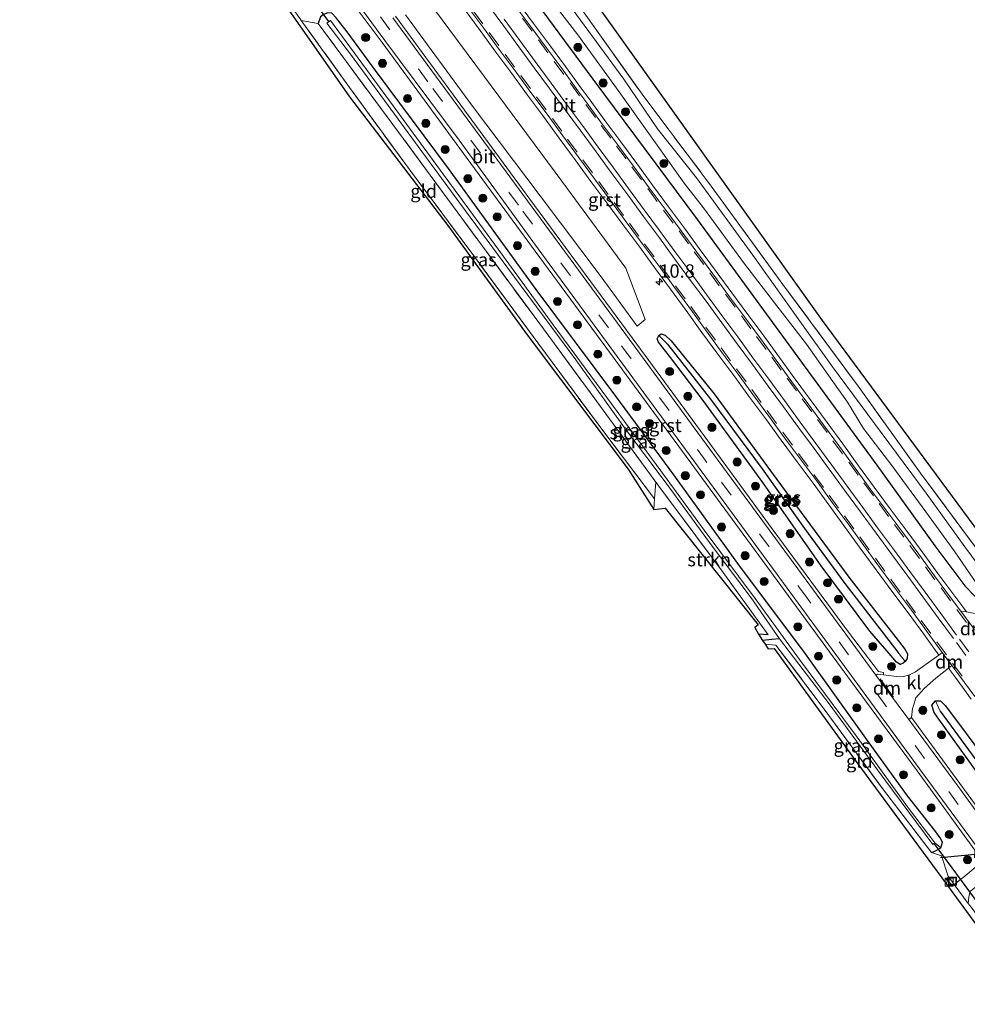
# Model space of a CAD drawing. Units: metres. Extents: x 210000 to 213599, y 493750 to 498605.
# Drawn here: x 210792 to 210969, y 497172 to 497356 of the extents above; entities that cross this region are included whole.
import ezdxf
from ezdxf.enums import TextEntityAlignment as Align

# ---------------------------------------------------------------- set-up
doc = ezdxf.new("R2010")
doc.units = ezdxf.units.M
doc.linetypes.add('IE-TERREINAFSCHEIDING', pattern=[10, 8, -2])
doc.linetypes.add('VW-3-9_STREEP', pattern=[12, 3, -9])
doc.layers.get('0').update_dxf_attribs({"lineweight": 25})
for name, color, linetype, lineweight in [('B-ME-AM-KILOMETR-S-B1', 7, 'Continuous', 18), ('B-ME-FV-FAUNAPASSAGE-FAUNATUNNEL-L-B1', 10, 'Continuous', 25), ('B-ME-GR-BOMENSTRUIKEN-GV-B6', 93, 'Continuous', 18), ('B-ME-GR-BOOM-S-B1', 93, 'Continuous', 18), ('B-ME-GR-STRUIKEN-GV-B6', 93, 'Continuous', 18), ('B-ME-GW-INSTEEKWATERGANG-L-B1', 10, 'Continuous', 25), ('B-ME-GW-WATERGANG-GREPPEL-L-B1', 10, 'Continuous', 25), ('B-ME-IE-GRASLAND-GV-B6', 93, 'Continuous', 18), ('B-ME-IE-GRONDWERKLIJN-GROND_INGERICHT-GV-B6', 253, 'Continuous', 18), ('B-ME-IE-HULPGEOMETRIE-L-B1', 53, 'Continuous', 18), ('B-ME-IE-INRICHTINGSELEMENT-S-B1', 253, 'Continuous', 18), ('B-ME-IE-TERREINAFSCHEIDING-DOORGANG-L-B1', 8, 'IE-TERREINAFSCHEIDING-KUNSTMATIG-OPEN', 18), ('B-ME-IE-TERREINAFSCHEIDING-RASTERHEKWERK-L-B1', 8, 'IE-TERREINAFSCHEIDING', 18), ('B-ME-KG-KADASTRAAL-OPNAMEDTMGRENS-L-B1', 10, 'Continuous', 25), ('B-ME-KW-DUIKER-L-B1', 10, 'Continuous', 25), ('B-ME-OG-WATER-GV-B6', 153, 'Continuous', 18), ('B-ME-VH-VERH_SOORT-BITUMEN-GV-B6', 8, 'IE-TERREINAFSCHEIDING-NATUURLIJK-HOUTWAL', 18), ('B-ME-VH-VERH_SOORT-GV-B6', 8, 'Continuous', 18), ('B-ME-VH-VERH_SOORT-KLINKERS-GV-B6', 8, 'IE-TERREINAFSCHEIDING-NATUURLIJK-HOUTWAL', 18), ('B-ME-VW-MARKERING-39STREEP-015-L-B1', 255, 'VW-3-9_STREEP', 18), ('B-ME-VW-MARKERING-DRIEHOEK-L-B1', 7, 'VW-HAAIETAND70-R-B', 18), ('B-ME-VW-MARKERING-STREEP-015-L-B1', 7, 'Continuous', 18)]:
    doc.layers.add(name, color=color, linetype=linetype, lineweight=lineweight)
doc.styles.add('NLCS-ISO', font='NLCS-ISO.TTF')
doc.linetypes.add('IE-TERREINAFSCHEIDING-KUNSTMATIG-OPEN', pattern='A,7,-1.5,[67,NLCS.SHX,S=0.75,R=0,X=0,Y=0],-1.5', length=10)
doc.linetypes.add('IE-TERREINAFSCHEIDING-NATUURLIJK-HOUTWAL', pattern='A,7,-1.5,[67,NLCS.SHX,S=0.75,R=45,X=0,Y=0],-1.5,7,-1.5,[70,NLCS.SHX,S=0.75,R=0,X=0,Y=0],-1.5', length=20)
doc.linetypes.add('VW-HAAIETAND70-R-B', pattern='A,0,-0.5,[153,NLCS.SHX,S=1,R=180,X=-0.375,Y=0],-0.5', length=1)

# ---------------------------------------------------------------- blocks, each defined once
blk = doc.blocks.new('kast')
blk.add_line((-0.75, -0.75), (0.75, 0.75))
blk.add_lwpolyline([(-0.75, 0.75), (0.75, 0.75), (0.75, -0.75), (-0.75, -0.75)], close=True)
blk = doc.blocks.new('put')
for p, q in [((0.75, 0.75), (-0.75, 0.75)), ((-0.75, 0.75), (-0.75, -0.75)), ((0.75, -0.75), (0.75, 0.75)), ((-0.75, -0.75), (0.75, -0.75))]:
    blk.add_line(p, q)
blk.add_lwpolyline([(-0.625, 0.625), (0.625, 0.625), (0.625, -0.625), (-0.625, -0.625)], close=True)
blk = doc.blocks.new('boom')
blk.add_hatch(color=256).paths.add_polyline_path([(-0.75, 0, 1), (0.75, 0, 1)])
blk.add_circle((0, 0), 0.75)
blk = doc.blocks.new('hecto')
for p, q in [((0, 0.625), (-0.625, 0)), ((0, -0.625), (0, 0.625)), ((-0.625, 0), (0.625, 0)), ((0.625, 0), (0, -0.625))]:
    blk.add_line(p, q)

msp = doc.modelspace()

# ---------------------------------------------------------------- linework, layer by layer
at = {"layer": 'B-ME-FV-FAUNAPASSAGE-FAUNATUNNEL-L-B1'}
msp.add_polyline3d([(210963.98, 497199.204, 1.644), (211005.309, 497203.171, 1.996), (211009.281, 497200.6, 1.841)], dxfattribs=at)
at = {"layer": 'B-ME-GR-BOMENSTRUIKEN-GV-B6'}
msp.add_polyline3d([(210864.389, 497364.392, 2.427), (210878.806, 497345.011, 2.431), (210893.274, 497325.508, 2.423), (210905.222, 497309.264, 2.418), (210908.847, 497299.644, 2.406), (210907.296, 497298.396, 2.385), (210900.615, 497307.666, 2.406), (210889.215, 497322.79, 2.469), (210876.543, 497339.524, 2.372), (210864.014, 497356.561, 2.364)], dxfattribs=at)
at = {"layer": 'B-ME-GR-STRUIKEN-GV-B6'}
msp.add_polyline3d([(210930.016, 497240.883, 1.665), (210929.308, 497242.154, 1.665), (210929.945, 497242.638, 1.665), (210912.567, 497264.447, 1.695), (210910.406, 497264.172, 1.716), (210910.539, 497266.188, 1.845), (210910.828, 497269.263, 1.933), (210923.384, 497252.424, 1.933), (210931.821, 497240.799, 1.724), (210930.016, 497240.883, 1.665)], dxfattribs=at)
at = {"layer": 'B-ME-GW-INSTEEKWATERGANG-L-B1'}
msp.add_line((210931.821, 497240.799, 1.724), (210930.016, 497240.883, 1.665), dxfattribs=at)
for points in [[(210861.445, 497395.477, 2.285), (210883.371, 497365.864, 2.402), (210899.018, 497344.575, 2.335), (210918.568, 497318.294, 2.335), (210938.505, 497291, 2.339), (210952.129, 497272.437, 2.347), (210962.935, 497257.393, 2.335), (210968.571, 497249.901, 2.322), (210970.465, 497247.942, 2.259), (210972.016, 497247.461, 2.209), (210973.583, 497248.225, 2.209), (210974.557, 497248.985, 2.201), (210974.846, 497250.013, 2.088), (210974.997, 497251.241, 1.9)], [(210962.329, 497200.094, 1.816), (210963.045, 497200.403, 1.862), (210964.062, 497201.007, 1.958), (210964.397, 497202.024, 1.983), (210963.949, 497202.876, 1.983), (210962.953, 497204.211, 1.983), (210957.858, 497210.717, 1.983), (210950.704, 497220.631, 1.983), (210938.767, 497237.195, 1.954), (210926.132, 497254.091, 1.958), (210914.167, 497270.65, 1.958), (210903.359, 497285.353, 1.958), (210888.448, 497305.246, 1.954), (210872.047, 497327.851, 1.921), (210858.407, 497346.208, 1.921), (210853.144, 497353.426, 1.921), (210851.075, 497356.041, 1.921), (210850.246, 497356.915, 1.921), (210849.486, 497356.939, 1.921), (210848.664, 497356.601, 1.921), (210848.131, 497356.181, 1.921), (210847.718, 497354.926, 1.887)], [(210956.493, 497235.208, 2.431), (210955.786, 497235.656, 2.427), (210954.395, 497237.295, 2.406), (210950.786, 497241.479, 2.356), (210941.697, 497253.688, 2.331), (210930.815, 497269.247, 2.301), (210919.682, 497284.546, 2.285), (210913.335, 497292.805, 2.272), (210911.331, 497295.456, 2.268), (210911.041, 497296.03, 2.268), (210911.364, 497296.706, 2.28), (210911.8, 497297.011, 2.28), (210912.543, 497296.751, 2.285), (210913.677, 497295.667, 2.285), (210921.692, 497285.79, 2.318), (210933.403, 497269.763, 2.393), (210946.847, 497251.543, 2.36), (210956.063, 497239.693, 2.502), (210957.335, 497238.097, 2.51), (210957.838, 497237.202, 2.527), (210957.786, 497236.364, 2.527), (210957.423, 497235.798, 2.519), (210957.03, 497235.457, 2.431), (210956.493, 497235.208, 2.431)], [(210994.834, 497181.264, 2.305), (210984.742, 497195.613, 2.305), (210976.528, 497207.089, 2.351), (210969.806, 497216.576, 2.297), (210963.689, 497225.029, 2.339), (210962.814, 497226.276, 2.339), (210962.381, 497227.65, 2.339), (210963.051, 497228.439, 2.339), (210963.985, 497228.465, 2.339), (210964.849, 497227.591, 2.31), (210967.165, 497224.55, 2.31), (210971.828, 497218.256, 2.301), (210978.456, 497208.82, 2.305), (210988.538, 497194.761, 2.305), (210996.877, 497182.665, 2.326)]]:
    msp.add_polyline3d(points, dxfattribs=at)
at = {"layer": 'B-ME-GW-WATERGANG-GREPPEL-L-B1'}
for points in [[(210912.964, 497295.036, 2.071), (210921.04, 497284.812, 2.092), (210930.673, 497271.759, 2.239), (210938.621, 497260.639, 2.176), (210946.139, 497250.341, 2.142), (210956.016, 497237.558, 2.226)], [(210933.943, 497240.043, 1.05), (210932.458, 497239.904, 1.088), (210930.743, 497239.747, 1.117)], [(210963.94, 497226.533, 2.188), (210974.523, 497212.06, 2.1), (210985.324, 497196.993, 2.13), (210993.245, 497185.909, 2.029), (210995.957, 497182.011, 2.034)]]:
    msp.add_polyline3d(points, dxfattribs=at)
at = {"layer": 'B-ME-IE-GRASLAND-GV-B6'}
for points in [[(210883.371, 497365.864, 2.402), (210899.018, 497344.575, 2.335), (210918.568, 497318.294, 2.335), (210938.505, 497291, 2.339), (210952.129, 497272.437, 2.347), (210962.935, 497257.393, 2.335), (210968.571, 497249.901, 2.322), (210970.465, 497247.942, 2.259), (210972.016, 497247.461, 2.209), (210973.583, 497248.225, 2.209), (210974.557, 497248.985, 2.201), (210974.846, 497250.013, 2.088), (210974.997, 497251.241, 1.9), (210975.898, 497250.362, 2.126), (210977.15, 497248.961, 2.389), (210977.425, 497248.677, 2.389), (210976.501, 497247.572, 2.393), (210975.763, 497246.79, 2.41), (210974.577, 497245.887, 2.423), (210973.68, 497245.301, 2.506), (210972.593, 497244.866, 2.51), (210971.39, 497244.761, 2.603), (210970.095, 497244.823, 2.644), (210968.8761, 497245.0732, 2.765)], [(210897.116, 497357.415, 1.607), (210908.235, 497341.738, 1.611), (210921.155, 497324.594, 1.615), (210934.545, 497306.193, 1.753), (210948.775, 497286.997, 1.72), (210960.256, 497270.971, 1.724), (210969.051, 497259.169, 1.724), (210974.997, 497251.241, 1.9), (210974.846, 497250.013, 2.088), (210974.557, 497248.985, 2.201), (210973.583, 497248.225, 2.209), (210972.016, 497247.461, 2.209), (210970.465, 497247.942, 2.259), (210968.571, 497249.901, 2.322), (210962.935, 497257.393, 2.335), (210952.129, 497272.437, 2.347), (210938.505, 497291, 2.339), (210918.568, 497318.294, 2.335), (210899.018, 497344.575, 2.335), (210883.371, 497365.864, 2.402)], [(210864.014, 497356.561, 2.364), (210876.543, 497339.524, 2.372), (210889.215, 497322.79, 2.469), (210900.615, 497307.666, 2.406), (210907.296, 497298.396, 2.385), (210908.847, 497299.644, 2.406), (210905.222, 497309.264, 2.418), (210893.274, 497325.508, 2.423), (210878.806, 497345.011, 2.431), (210864.389, 497364.392, 2.427)], [(210889.632, 497361.445, 0.783), (210896.23, 497352.866, 0.783), (210903.472, 497342.902, 0.783), (210911.077, 497332.221, 0.783), (210916.113, 497325.139, 0.783), (210919.715, 497320.543, 0.783), (210927.399, 497310.067, 0.783), (210933.432, 497302.241, 0.783), (210938.966, 497295.062, 0.783), (210943.854, 497288.121, 0.783), (210946.629, 497284.232, 0.783), (210949.619, 497279.314, 0.783), (210954.909, 497272.393, 0.783), (210961.257, 497263.733, 0.783), (210966.546, 497256.451, 0.783), (210971.759, 497248.915, 0.783)], [(210854.254, 497358.609, 2.415), (210859.666, 497351.391, 2.467), (210873.504, 497332.517, 2.426), (210888.275, 497312.462, 2.435), (210903.04, 497292.374, 2.475), (210920.306, 497268.938, 2.416), (210935.521, 497248.124, 2.51), (210947.363, 497232.006, 2.453), (210959.642, 497215.398, 2.466), (210970.421, 497200.585, 2.358), (210970.369, 497199.162, 2.34), (210970.843, 497199.185, 2.344)], [(210968.8761, 497245.0732, 2.765), (210967.9954, 497246.2484, 2.782), (210966.4833, 497248.2398, 2.808), (210963.4928, 497252.2358, 2.835), (210960.5602, 497256.2806, 2.84), (210957.6059, 497260.3212, 2.85), (210954.6101, 497264.3303, 2.852), (210951.6121, 497268.3249, 2.858), (210948.6845, 497272.3689, 2.852), (210945.7635, 497276.4309, 2.856), (210942.797, 497280.4609, 2.857), (210939.8153, 497284.4691, 2.872), (210936.8765, 497288.5102, 2.878), (210933.9283, 497292.5492, 2.877), (210930.9824, 497296.5917, 2.879), (210928.0105, 497300.6179, 2.861), (210925.0195, 497304.6246, 2.863), (210922.0594, 497308.6493, 2.86), (210919.1103, 497312.6871, 2.864), (210916.1435, 497316.7156, 2.872), (210913.1603, 497320.7293, 2.878), (210910.1893, 497324.7477, 2.884), (210907.2363, 497328.7785, 2.886), (210904.2937, 497332.8256, 2.879), (210901.2974, 497336.8299, 2.889), (210898.3469, 497340.8689, 2.881), (210896.8361, 497342.8688, 2.881), (210893.9083, 497346.925, 2.875), (210890.9541, 497350.9649, 2.871), (210887.9726, 497354.9841, 2.857), (210884.9793, 497358.9862, 2.851)], [(210972.492, 497251.942, 0.783), (210968.57, 497257.188, 0.783), (210961.298, 497267.203, 0.783), (210951.654, 497280.218, 0.783), (210943.852, 497290.805, 0.783), (210937.691, 497299.383, 0.783), (210928.92, 497311.668, 0.783), (210918.393, 497326.114, 0.783), (210911.137, 497335.268, 0.783), (210904.8, 497344.587, 0.783), (210893.797, 497359.649, 0.783)], [(210874.9813, 497357.6844, 2.858), (210877.9578, 497353.6729, 2.866), (210880.8822, 497349.615, 2.874), (210883.8798, 497345.6091, 2.882), (210886.8348, 497341.5756, 2.887), (210889.8316, 497337.5687, 2.897), (210892.7719, 497333.5224, 2.896), (210895.7324, 497329.491, 2.898), (210898.6889, 497325.4562, 2.898), (210901.6727, 497321.4415, 2.901), (210904.648, 497317.4245, 2.899), (210907.616, 497313.4024, 2.896), (210910.5778, 497309.3735, 2.894), (210913.5481, 497305.3513, 2.903), (210916.5082, 497301.3277, 2.906), (210919.4252, 497297.2689, 2.896), (210922.3747, 497293.2241, 2.893), (210925.3632, 497289.2141, 2.896), (210928.3165, 497285.1824, 2.89), (210931.2787, 497281.1567, 2.883), (210934.2152, 497277.1136, 2.872), (210937.2012, 497273.1031, 2.869), (210940.187, 497269.099, 2.869), (210943.1126, 497265.0475, 2.868), (210946.0739, 497261.0164, 2.867), (210949.0228, 497256.9826, 2.874), (210951.9524, 497252.9274, 2.868), (210954.9338, 497248.9045, 2.859), (210957.9333, 497244.9079, 2.847), (210960.8705, 497240.8714, 2.851), (210963.6713, 497236.9825, 2.83)], [(210848.131, 497356.181, 1.921), (210847.718, 497354.926, 1.887), (210844.557, 497355.506, 1.883), (210844.324, 497355.828, 1.883)], [(210844.557, 497355.506, 1.883), (210847.718, 497354.926, 1.887), (210862.706, 497334.684, 1.728), (210874.569, 497318.601, 1.728), (210889.106, 497298.838, 1.728), (210902.847, 497280.189, 1.757), (210910.828, 497269.263, 1.933), (210910.539, 497266.188, 1.845), (210901.065, 497278.676, 1.778), (210888.751, 497295.307, 1.657), (210876.96, 497311.308, 1.69), (210864.766, 497327.659, 1.774), (210853.577, 497343.026, 1.795), (210844.557, 497355.506, 1.883)], [(210964.062, 497201.007, 1.958), (210962.945, 497201.92, 1.092), (210957.997, 497208.392, 1.067), (210948.455, 497221.675, 1.067), (210937.647, 497236.137, 1.113), (210929.363, 497247.532, 1.167), (210919.867, 497260.318, 1.176), (210911.748, 497271.394, 1.071), (210901.645, 497285.105, 1.055), (210891.6, 497298.703, 1.063), (210881.368, 497312.803, 1.092), (210871.262, 497326.548, 1.13), (210860.366, 497341.45, 1.13), (210850.003, 497355.505, 1.13), (210849.359, 497355.047, 1.13), (210853.761, 497349.239, 1.13), (210857.565, 497344.035, 1.201), (210867.064, 497331.05, 1.155), (210875.062, 497320.243, 1.101), (210885.431, 497306.172, 1.088), (210895.841, 497292.116, 1.08), (210905.142, 497279.216, 1.18), (210912.918, 497268.823, 1.18), (210921.349, 497257.357, 1.18), (210928.605, 497247.67, 1.117), (210933.943, 497240.043, 1.05), (210932.458, 497239.904, 1.088), (210930.743, 497239.747, 1.117), (210930.016, 497240.883, 1.665), (210931.821, 497240.799, 1.724), (210923.384, 497252.424, 1.933), (210910.828, 497269.263, 1.933), (210902.847, 497280.189, 1.757), (210889.106, 497298.838, 1.728), (210874.569, 497318.601, 1.728), (210862.706, 497334.684, 1.728), (210847.718, 497354.926, 1.887), (210848.131, 497356.181, 1.921)], [(210851.075, 497356.041, 1.921), (210853.144, 497353.426, 1.921), (210858.407, 497346.208, 1.921), (210872.047, 497327.851, 1.921), (210888.448, 497305.246, 1.954), (210903.359, 497285.353, 1.958), (210914.167, 497270.65, 1.958), (210926.132, 497254.091, 1.958), (210938.767, 497237.195, 1.954), (210950.704, 497220.631, 1.983), (210957.858, 497210.717, 1.983), (210962.953, 497204.211, 1.983), (210963.949, 497202.876, 1.983), (210964.397, 497202.024, 1.983), (210964.062, 497201.007, 1.958)], [(210970.843, 497199.185, 2.344), (210970.862, 497197.623, 2.274), (210968.245, 497195.48, 2.083), (210967.726, 497195.054, 2.126), (210966.582, 497194.128, 2.117), (210965.435, 497195.686, 2.029), (210964.195, 497199.476, 2.017), (210962.329, 497200.094, 1.816), (210963.045, 497200.403, 1.862), (210964.062, 497201.007, 1.958), (210964.397, 497202.024, 1.983), (210963.949, 497202.876, 1.983), (210962.953, 497204.211, 1.983), (210957.858, 497210.717, 1.983), (210950.704, 497220.631, 1.983), (210938.767, 497237.195, 1.954), (210926.132, 497254.091, 1.958), (210914.167, 497270.65, 1.958), (210903.359, 497285.353, 1.958), (210888.448, 497305.246, 1.954), (210872.047, 497327.851, 1.921), (210858.407, 497346.208, 1.921), (210853.144, 497353.426, 1.921), (210851.075, 497356.041, 1.921)], [(210963.6713, 497236.9825, 2.83), (210960.475, 497234.704, 2.569), (210959.335, 497233.864, 2.517), (210958.216, 497233.32, 2.434), (210957.085, 497232.994, 2.412), (210956.288, 497232.949, 2.415), (210953.383, 497233.302, 2.435), (210953.358, 497233.743, 2.454), (210952.413, 497233.932, 2.427), (210946.84, 497241.274, 2.415), (210932.557, 497260.599, 2.407), (210919.872, 497277.93, 2.456), (210907.265, 497295.072, 2.424), (210887.293, 497322.142, 2.496), (210862.191, 497356.304, 2.522)], [(210911.364, 497296.706, 2.28), (210911.041, 497296.03, 2.268), (210911.331, 497295.456, 2.268), (210913.335, 497292.805, 2.272), (210919.682, 497284.546, 2.285), (210930.815, 497269.247, 2.301), (210941.697, 497253.688, 2.331), (210950.786, 497241.479, 2.356), (210954.395, 497237.295, 2.406), (210955.786, 497235.656, 2.427), (210956.493, 497235.208, 2.431), (210957.03, 497235.457, 2.431), (210957.423, 497235.798, 2.519), (210957.786, 497236.364, 2.527), (210957.838, 497237.202, 2.527), (210957.335, 497238.097, 2.51), (210956.063, 497239.693, 2.502), (210946.847, 497251.543, 2.36), (210933.403, 497269.763, 2.393), (210921.692, 497285.79, 2.318), (210913.677, 497295.667, 2.285), (210912.543, 497296.751, 2.285), (210911.8, 497297.011, 2.28), (210911.364, 497296.706, 2.28)], [(210957.423, 497235.798, 2.519), (210957.03, 497235.457, 2.431), (210956.493, 497235.208, 2.431), (210955.786, 497235.656, 2.427), (210954.395, 497237.295, 2.406), (210950.786, 497241.479, 2.356), (210941.697, 497253.688, 2.331), (210930.815, 497269.247, 2.301), (210919.682, 497284.546, 2.285), (210913.335, 497292.805, 2.272), (210911.331, 497295.456, 2.268), (210911.041, 497296.03, 2.268), (210911.364, 497296.706, 2.28), (210912.964, 497295.036, 2.071), (210921.04, 497284.812, 2.092), (210930.673, 497271.759, 2.239), (210938.621, 497260.639, 2.176), (210946.139, 497250.341, 2.142), (210956.016, 497237.558, 2.226), (210957.423, 497235.798, 2.519)], [(210957.423, 497235.798, 2.519), (210956.016, 497237.558, 2.226), (210946.139, 497250.341, 2.142), (210938.621, 497260.639, 2.176), (210930.673, 497271.759, 2.239), (210921.04, 497284.812, 2.092), (210912.964, 497295.036, 2.071), (210911.364, 497296.706, 2.28), (210911.8, 497297.011, 2.28), (210912.543, 497296.751, 2.285), (210913.677, 497295.667, 2.285), (210921.692, 497285.79, 2.318), (210933.403, 497269.763, 2.393), (210946.847, 497251.543, 2.36), (210956.063, 497239.693, 2.502), (210957.335, 497238.097, 2.51), (210957.838, 497237.202, 2.527), (210957.786, 497236.364, 2.527), (210957.423, 497235.798, 2.519)], [(210962.945, 497201.92, 1.092), (210964.062, 497201.007, 1.958), (210963.045, 497200.403, 1.862), (210962.329, 497200.094, 1.816), (210953.146, 497212.092, 1.716), (210942.477, 497226.643, 1.686), (210933.247, 497238.863, 1.674), (210931.233, 497239.038, 1.711), (210930.743, 497239.747, 1.117), (210932.458, 497239.904, 1.088), (210933.943, 497240.043, 1.05), (210937.553, 497235.295, 1.092), (210943.203, 497227.905, 1.096), (210953.624, 497213.691, 1.092), (210962.566, 497201.63, 1.092), (210962.945, 497201.92, 1.092)], [(210980.646, 497195.236, 2.445), (210967.609, 497213.025, 2.447), (210958.579, 497225.332, 2.429), (210958.75, 497226.973, 2.377), (210959.364, 497228.983, 2.423), (210960.943, 497230.767, 2.445), (210963.151, 497232.656, 2.554), (210965.5065, 497234.53, 2.816), (210966.7992, 497232.8074, 2.856), (210969.7462, 497228.7767, 2.85)], [(210971.828, 497218.256, 2.301), (210967.165, 497224.55, 2.31), (210964.849, 497227.591, 2.31), (210963.985, 497228.465, 2.339), (210963.051, 497228.439, 2.339), (210962.381, 497227.65, 2.339), (210962.814, 497226.276, 2.339), (210963.689, 497225.029, 2.339), (210969.806, 497216.576, 2.297)], [(210994.834, 497181.264, 2.305), (210984.742, 497195.613, 2.305), (210976.528, 497207.089, 2.351), (210969.806, 497216.576, 2.297), (210963.689, 497225.029, 2.339), (210962.814, 497226.276, 2.339), (210962.381, 497227.65, 2.339), (210963.051, 497228.439, 2.339), (210963.94, 497226.533, 2.188), (210974.523, 497212.06, 2.1), (210985.324, 497196.993, 2.13), (210993.245, 497185.909, 2.029), (210995.957, 497182.011, 2.034), (210994.834, 497181.264, 2.305)], [(210995.957, 497182.011, 2.034), (210993.245, 497185.909, 2.029), (210985.324, 497196.993, 2.13), (210974.523, 497212.06, 2.1), (210963.94, 497226.533, 2.188), (210963.051, 497228.439, 2.339), (210963.985, 497228.465, 2.339), (210964.849, 497227.591, 2.31), (210967.165, 497224.55, 2.31), (210971.828, 497218.256, 2.301), (210978.456, 497208.82, 2.305), (210988.538, 497194.761, 2.305), (210996.877, 497182.665, 2.326), (210995.957, 497182.011, 2.034)]]:
    msp.add_polyline3d(points, dxfattribs=at)
at = {"layer": 'B-ME-IE-GRONDWERKLIJN-GROND_INGERICHT-GV-B6'}
for points in [[(210910.406, 497264.172, 1.716), (210905.663, 497271.713, 1.703), (210886.781, 497296.795, 1.636), (210871.939, 497317.203, 1.594), (210853.547, 497341.237, 1.565), (210841.649, 497358.23, 1.749), (210825.506, 497379.628, 1.653), (210822.727, 497381.572, 1.766), (210825.591, 497380.979, 1.803), (210832.913, 497371.082, 1.803), (210842.077, 497358.933, 1.883), (210842.358, 497358.544, 1.883), (210844.324, 497355.828, 1.883), (210844.557, 497355.506, 1.883), (210853.577, 497343.026, 1.795), (210864.766, 497327.659, 1.774), (210876.96, 497311.308, 1.69), (210888.751, 497295.307, 1.657), (210901.065, 497278.676, 1.778), (210910.539, 497266.188, 1.845), (210910.406, 497264.172, 1.716)], [(210897.616, 497361.54, 1.711), (210941.896, 497299.504, 1.799), (210978.326, 497250.153, 2.351), (210977.425, 497248.677, 2.389), (210977.15, 497248.961, 2.389), (210975.898, 497250.362, 2.126), (210974.997, 497251.241, 1.9), (210969.051, 497259.169, 1.724), (210960.256, 497270.971, 1.724), (210948.775, 497286.997, 1.72), (210934.545, 497306.193, 1.753), (210921.155, 497324.594, 1.615), (210908.235, 497341.738, 1.611), (210897.116, 497357.415, 1.607)], [(210965.122, 497194.192, 1.854), (210948.343, 497216.92, 1.703), (210932.939, 497238.212, 1.678), (210931.79, 497238.169, 1.686), (210931.233, 497239.038, 1.711), (210933.247, 497238.863, 1.674), (210942.477, 497226.643, 1.686), (210953.146, 497212.092, 1.716), (210962.329, 497200.094, 1.816), (210964.195, 497199.476, 2.017), (210965.435, 497195.686, 2.029), (210965.122, 497194.192, 1.854)], [(210981.566, 497171.766, 1.967), (210975.647, 497179.817, 1.967), (210965.122, 497194.192, 1.854), (210965.435, 497195.686, 2.029), (210966.582, 497194.128, 2.117), (210969.175, 497190.586, 2.071), (210969.812, 497189.872, 2.042), (210979.26, 497176.743, 1.829), (210982.328, 497172.307, 1.967), (210981.566, 497171.766, 1.967)]]:
    msp.add_polyline3d(points, dxfattribs=at)
at = {"layer": 'B-ME-IE-HULPGEOMETRIE-L-B1'}
for p, q in [((210911.364, 497296.706, 2.28), (210912.964, 497295.036, 2.071)), ((210956.016, 497237.558, 2.226), (210957.423, 497235.798, 2.519)), ((210963.94, 497226.533, 2.188), (210963.051, 497228.439, 2.339)), ((210964.062, 497201.007, 1.958), (210962.945, 497201.92, 1.092))]:
    msp.add_line(p, q, dxfattribs=at)
at = {"layer": 'B-ME-IE-TERREINAFSCHEIDING-DOORGANG-L-B1'}
msp.add_polyline3d([(210842.077, 497358.933, 1.883), (210842.358, 497358.544, 1.883), (210844.324, 497355.828, 1.883), (210844.557, 497355.506, 1.883)], dxfattribs=at)
at = {"layer": 'B-ME-IE-TERREINAFSCHEIDING-RASTERHEKWERK-L-B1'}
msp.add_line((210847.718, 497354.926, 1.887), (210844.557, 497355.506, 1.883), dxfattribs=at)
for points in [[(210791.934, 497499.739, 1.858), (210802.889, 497485.286, 1.954), (210815.936, 497467.401, 2), (210829.185, 497449.228, 2.054), (210842.502, 497431.221, 2.105), (210860.067, 497407.739, 1.971), (210872.261, 497391.09, 1.967), (210884.491, 497374.77, 1.678), (210897.116, 497357.415, 1.607), (210908.235, 497341.738, 1.611), (210921.155, 497324.594, 1.615), (210934.545, 497306.193, 1.753), (210948.775, 497286.997, 1.72), (210960.256, 497270.971, 1.724), (210969.051, 497259.169, 1.724), (210974.997, 497251.241, 1.9)], [(210910.406, 497264.172, 1.716), (210910.539, 497266.188, 1.845), (210901.065, 497278.676, 1.778), (210888.751, 497295.307, 1.657), (210876.96, 497311.308, 1.69), (210864.766, 497327.659, 1.774), (210853.577, 497343.026, 1.795), (210844.557, 497355.506, 1.883)], [(210931.821, 497240.799, 1.724), (210923.384, 497252.424, 1.933), (210910.828, 497269.263, 1.933), (210902.847, 497280.189, 1.757), (210889.106, 497298.838, 1.728), (210874.569, 497318.601, 1.728), (210862.706, 497334.684, 1.728), (210847.718, 497354.926, 1.887)], [(210931.233, 497239.038, 1.711), (210933.247, 497238.863, 1.674), (210942.477, 497226.643, 1.686), (210953.146, 497212.092, 1.716), (210962.329, 497200.094, 1.816)], [(210965.122, 497194.192, 1.854), (210965.435, 497195.686, 2.029), (210964.195, 497199.476, 2.017), (210962.329, 497200.094, 1.816)]]:
    msp.add_polyline3d(points, dxfattribs=at)
at = {"layer": 'B-ME-KG-KADASTRAAL-OPNAMEDTMGRENS-L-B1'}
for points in [[(210797.696, 497503.847, 2.311), (210855.81, 497420.945, 2.285), (210897.616, 497361.54, 1.711), (210941.896, 497299.504, 1.799), (210978.326, 497250.153, 2.351), (210980.586, 497247.866, 2.322), (210984.564, 497242.578, 2.444), (211000.019, 497220.629, 2.473), (211016.388, 497196.552, 1.988)], [(210841.649, 497358.23, 1.749), (210853.547, 497341.237, 1.565), (210871.939, 497317.203, 1.594), (210886.781, 497296.795, 1.636), (210905.663, 497271.713, 1.703), (210910.406, 497264.172, 1.716), (210912.567, 497264.447, 1.695), (210929.945, 497242.638, 1.665), (210929.308, 497242.154, 1.665), (210930.016, 497240.883, 1.665), (210930.743, 497239.747, 1.117), (210931.233, 497239.038, 1.711), (210931.79, 497238.169, 1.686), (210932.939, 497238.212, 1.678), (210948.343, 497216.92, 1.703), (210965.122, 497194.192, 1.854), (210975.647, 497179.817, 1.967), (210981.566, 497171.766, 1.967)]]:
    msp.add_polyline3d(points, dxfattribs=at)
at = {"layer": 'B-ME-KW-DUIKER-L-B1'}
for p, q in [((210843.558, 497363.676, 1.071), (210849.65, 497355.347, 1.071)), ((210962.812, 497201.767, 1.092), (210970.956, 497190.664, 1.276))]:
    msp.add_line(p, q, dxfattribs=at)
at = {"layer": 'B-ME-OG-WATER-GV-B6'}
for points in [[(210971.759, 497248.915, 0.783), (210966.546, 497256.451, 0.783), (210961.257, 497263.733, 0.783), (210954.909, 497272.393, 0.783), (210949.619, 497279.314, 0.783), (210946.629, 497284.232, 0.783), (210943.854, 497288.121, 0.783), (210938.966, 497295.062, 0.783), (210933.432, 497302.241, 0.783), (210927.399, 497310.067, 0.783), (210919.715, 497320.543, 0.783), (210916.113, 497325.139, 0.783), (210911.077, 497332.221, 0.783), (210903.472, 497342.902, 0.783), (210896.23, 497352.866, 0.783), (210889.632, 497361.445, 0.783)], [(210893.797, 497359.649, 0.783), (210904.8, 497344.587, 0.783), (210911.137, 497335.268, 0.783), (210918.393, 497326.114, 0.783), (210928.92, 497311.668, 0.783), (210937.691, 497299.383, 0.783), (210943.852, 497290.805, 0.783), (210951.654, 497280.218, 0.783), (210961.298, 497267.203, 0.783), (210968.57, 497257.188, 0.783), (210972.492, 497251.942, 0.783)], [(210933.943, 497240.043, 1.05), (210928.605, 497247.67, 1.117), (210921.349, 497257.357, 1.18), (210912.918, 497268.823, 1.18), (210905.142, 497279.216, 1.18), (210895.841, 497292.116, 1.08), (210885.431, 497306.172, 1.088), (210875.062, 497320.243, 1.101), (210867.064, 497331.05, 1.155), (210857.565, 497344.035, 1.201), (210853.761, 497349.239, 1.13), (210849.359, 497355.047, 1.13), (210850.003, 497355.505, 1.13), (210860.366, 497341.45, 1.13), (210871.262, 497326.548, 1.13), (210881.368, 497312.803, 1.092), (210891.6, 497298.703, 1.063), (210901.645, 497285.105, 1.055), (210911.748, 497271.394, 1.071), (210919.867, 497260.318, 1.176), (210929.363, 497247.532, 1.167), (210937.647, 497236.137, 1.113), (210948.455, 497221.675, 1.067), (210957.997, 497208.392, 1.067), (210962.945, 497201.92, 1.092), (210962.566, 497201.63, 1.092), (210953.624, 497213.691, 1.092), (210943.203, 497227.905, 1.096), (210937.553, 497235.295, 1.092), (210933.943, 497240.043, 1.05)]]:
    msp.add_polyline3d(points, dxfattribs=at)
at = {"layer": 'B-ME-VH-VERH_SOORT-BITUMEN-GV-B6'}
for points in [[(210958.061, 497224.972, 2.446), (210967.154, 497212.652, 2.451), (210980.151, 497194.837, 2.466), (210990.563, 497180.643, 2.479), (210991.799, 497178.959, 2.476), (210988.641, 497176.877, 2.444), (210982.234, 497185.634, 2.415), (210975.664, 497194.67, 2.487), (210975.443, 497194.511, 2.435), (210971.054, 497200.852, 2.433), (210960.104, 497215.737, 2.597), (210947.85, 497232.404, 2.504), (210936.008, 497248.538, 2.489), (210920.81, 497269.279, 2.449), (210903.557, 497292.744, 2.448), (210888.798, 497312.84, 2.463), (210874.065, 497333.149, 2.121), (210860.154, 497351.794, 2.452), (210854.604, 497359.302, 2.366)], [(210884.3617, 497358.5135, 2.8699), (210887.3565, 497354.5094, 2.8747), (210890.3354, 497350.4936, 2.8877), (210893.2869, 497346.4576, 2.902), (210896.2133, 497342.4031, 2.9029), (210897.7204, 497340.4083, 2.9065), (210900.6699, 497336.3707, 2.9083), (210903.6656, 497332.3672, 2.9077), (210906.6059, 497328.3232, 2.9095), (210909.5607, 497324.2899, 2.9023), (210912.5333, 497320.2693, 2.8969), (210915.5161, 497316.2562, 2.8923), (210918.481, 497312.2303, 2.8911), (210921.4299, 497308.1928, 2.8839), (210924.3924, 497304.1648, 2.8839), (210927.3839, 497300.1575, 2.8847), (210930.3531, 497296.1349, 2.8955), (210933.2977, 497292.0941, 2.8969), (210936.2458, 497288.0555, 2.8931), (210939.1866, 497284.0115, 2.8913), (210942.1708, 497279.9999, 2.8897), (210945.1348, 497275.9734, 2.8819), (210948.054, 497271.9139, 2.8747), (210950.9862, 497267.8635, 2.8765), (210953.9877, 497263.8642, 2.8784), (210956.9806, 497259.859, 2.8629), (210959.9316, 497255.8229, 2.8676), (210962.8667, 497251.7746, 2.8598), (210965.8624, 497247.7717, 2.8436), (210967.812, 497245.1965, 2.8331), (210968.8739, 497243.7795, 2.8293), (210970.3601, 497241.7693, 2.8269)], [(210970.3946, 497229.2488, 2.8662), (210967.4438, 497233.2847, 2.8698), (210966.1436, 497235.0173, 2.8689), (210964.3059, 497237.4738, 2.8677), (210961.5202, 497241.3419, 2.8687), (210958.5785, 497245.3845, 2.8742), (210955.5769, 497249.3839, 2.8793), (210952.5997, 497253.4011, 2.8806), (210949.6716, 497257.4542, 2.8869), (210946.7209, 497261.4905, 2.8883), (210943.761, 497265.5198, 2.8869), (210940.8337, 497269.5735, 2.8885), (210937.8445, 497273.5821, 2.8903), (210934.8587, 497277.5924, 2.8921), (210931.9206, 497281.6377, 2.9111), (210928.9573, 497285.6649, 2.9147), (210926.0027, 497289.6985, 2.9157), (210923.0147, 497293.7077, 2.9211), (210920.0688, 497297.7476, 2.9265), (210917.1508, 497301.8077, 2.9217), (210914.1878, 497305.8352, 2.9227), (210911.2176, 497309.8574, 2.9137), (210908.256, 497313.8859, 2.9101), (210905.2872, 497317.9092, 2.9155), (210902.3112, 497321.9271, 2.9081), (210899.3285, 497325.9402, 2.9191), (210896.3733, 497329.9735, 2.9111), (210893.4137, 497334.0035, 2.9183), (210890.4744, 497338.0485, 2.9183), (210887.4799, 497342.0522, 2.9113), (210884.5249, 497346.0859, 2.9072), (210881.529, 497350.0893, 2.9033), (210878.6056, 497354.146, 2.8907), (210875.6261, 497358.1614, 2.8883)], [(210861.68, 497356.043, 2.462), (210886.817, 497321.819, 2.448), (210906.768, 497294.733, 2.464), (210919.368, 497277.561, 2.446), (210931.981, 497260.381, 2.466), (210946.3, 497240.915, 2.465), (210951.928, 497233.221, 2.473), (210958.061, 497224.972, 2.446)]]:
    msp.add_polyline3d(points, dxfattribs=at)
at = {"layer": 'B-ME-VH-VERH_SOORT-GV-B6'}
for points in [[(210971.054, 497200.852, 2.433), (210970.782, 497200.651, 2.386), (210970.843, 497199.185, 2.344), (210970.369, 497199.162, 2.34), (210970.421, 497200.585, 2.358), (210959.642, 497215.398, 2.466), (210947.363, 497232.006, 2.453), (210935.521, 497248.124, 2.51), (210920.306, 497268.938, 2.416), (210903.04, 497292.374, 2.475), (210888.275, 497312.462, 2.435), (210873.504, 497332.517, 2.426), (210859.666, 497351.391, 2.467), (210854.254, 497358.609, 2.415)], [(210854.604, 497359.302, 2.366), (210860.154, 497351.794, 2.452), (210874.065, 497333.149, 2.121), (210888.798, 497312.84, 2.463), (210903.557, 497292.744, 2.448), (210920.81, 497269.279, 2.449), (210936.008, 497248.538, 2.489), (210947.85, 497232.404, 2.504), (210960.104, 497215.737, 2.597), (210971.054, 497200.852, 2.433)], [(210967.812, 497245.1965, 2.8331), (210965.8624, 497247.7717, 2.8436), (210962.8667, 497251.7746, 2.8598), (210959.9316, 497255.8229, 2.8676), (210956.9806, 497259.859, 2.8629), (210953.9877, 497263.8642, 2.8784), (210950.9862, 497267.8635, 2.8765), (210948.054, 497271.9139, 2.8747), (210945.1348, 497275.9734, 2.8819), (210942.1708, 497279.9999, 2.8897), (210939.1866, 497284.0115, 2.8913), (210936.2458, 497288.0555, 2.8931), (210933.2977, 497292.0941, 2.8969), (210930.3531, 497296.1349, 2.8955), (210927.3839, 497300.1575, 2.8847), (210924.3924, 497304.1648, 2.8839), (210921.4299, 497308.1928, 2.8839), (210918.481, 497312.2303, 2.8911), (210915.5161, 497316.2562, 2.8923), (210912.5333, 497320.2693, 2.8969), (210909.5607, 497324.2899, 2.9023), (210906.6059, 497328.3232, 2.9095), (210903.6656, 497332.3672, 2.9077), (210900.6699, 497336.3707, 2.9083), (210897.7204, 497340.4083, 2.9065), (210896.2133, 497342.4031, 2.9029), (210893.2869, 497346.4576, 2.902), (210890.3354, 497350.4936, 2.8877), (210887.3565, 497354.5094, 2.8747), (210884.3617, 497358.5135, 2.8699)], [(210884.9793, 497358.9862, 2.851), (210887.9726, 497354.9841, 2.857), (210890.9541, 497350.9649, 2.871), (210893.9083, 497346.925, 2.875), (210896.8361, 497342.8688, 2.881), (210898.3469, 497340.8689, 2.881), (210901.2974, 497336.8299, 2.889), (210904.2937, 497332.8256, 2.879), (210907.2363, 497328.7785, 2.886), (210910.1893, 497324.7477, 2.884), (210913.1603, 497320.7293, 2.878), (210916.1435, 497316.7156, 2.872), (210919.1103, 497312.6871, 2.864), (210922.0594, 497308.6493, 2.86), (210925.0195, 497304.6246, 2.863), (210928.0105, 497300.6179, 2.861), (210930.9824, 497296.5917, 2.879), (210933.9283, 497292.5492, 2.877), (210936.8765, 497288.5102, 2.878), (210939.8153, 497284.4691, 2.872), (210942.797, 497280.4609, 2.857), (210945.7635, 497276.4309, 2.856), (210948.6845, 497272.3689, 2.852), (210951.6121, 497268.3249, 2.858), (210954.6101, 497264.3303, 2.852), (210957.6059, 497260.3212, 2.85), (210960.5602, 497256.2806, 2.84), (210963.4928, 497252.2358, 2.835), (210966.4833, 497248.2398, 2.808), (210967.9954, 497246.2484, 2.782), (210968.8761, 497245.0732, 2.765), (210967.812, 497245.1965, 2.8331)], [(210964.3059, 497237.4738, 2.8677), (210963.6713, 497236.9825, 2.83), (210960.8705, 497240.8714, 2.851), (210957.9333, 497244.9079, 2.847), (210954.9338, 497248.9045, 2.859), (210951.9524, 497252.9274, 2.868), (210949.0228, 497256.9826, 2.874), (210946.0739, 497261.0164, 2.867), (210943.1126, 497265.0475, 2.868), (210940.187, 497269.099, 2.869), (210937.2012, 497273.1031, 2.869), (210934.2152, 497277.1136, 2.872), (210931.2787, 497281.1567, 2.883), (210928.3165, 497285.1824, 2.89), (210925.3632, 497289.2141, 2.896), (210922.3747, 497293.2241, 2.893), (210919.4252, 497297.2689, 2.896), (210916.5082, 497301.3277, 2.906), (210913.5481, 497305.3513, 2.903), (210910.5778, 497309.3735, 2.894), (210907.616, 497313.4024, 2.896), (210904.648, 497317.4245, 2.899), (210901.6727, 497321.4415, 2.901), (210898.6889, 497325.4562, 2.898), (210895.7324, 497329.491, 2.898), (210892.7719, 497333.5224, 2.896), (210889.8316, 497337.5687, 2.897), (210886.8348, 497341.5756, 2.887), (210883.8798, 497345.6091, 2.882), (210880.8822, 497349.615, 2.874), (210877.9578, 497353.6729, 2.866), (210874.9813, 497357.6844, 2.858)], [(210875.6261, 497358.1614, 2.8883), (210878.6056, 497354.146, 2.8907), (210881.529, 497350.0893, 2.9033), (210884.5249, 497346.0859, 2.9072), (210887.4799, 497342.0522, 2.9113), (210890.4744, 497338.0485, 2.9183), (210893.4137, 497334.0035, 2.9183), (210896.3733, 497329.9735, 2.9111), (210899.3285, 497325.9402, 2.9191), (210902.3112, 497321.9271, 2.9081), (210905.2872, 497317.9092, 2.9155), (210908.256, 497313.8859, 2.9101), (210911.2176, 497309.8574, 2.9137), (210914.1878, 497305.8352, 2.9227), (210917.1508, 497301.8077, 2.9217), (210920.0688, 497297.7476, 2.9265), (210923.0147, 497293.7077, 2.9211), (210926.0027, 497289.6985, 2.9157), (210928.9573, 497285.6649, 2.9147), (210931.9206, 497281.6377, 2.9111), (210934.8587, 497277.5924, 2.8921), (210937.8445, 497273.5821, 2.8903), (210940.8337, 497269.5735, 2.8885), (210943.761, 497265.5198, 2.8869), (210946.7209, 497261.4905, 2.8883), (210949.6716, 497257.4542, 2.8869), (210952.5997, 497253.4011, 2.8806), (210955.5769, 497249.3839, 2.8793), (210958.5785, 497245.3845, 2.8742), (210961.5202, 497241.3419, 2.8687), (210964.3059, 497237.4738, 2.8677)], [(210953.383, 497233.302, 2.435), (210952.243, 497233.406, 2.442), (210951.928, 497233.221, 2.473), (210946.3, 497240.915, 2.465), (210931.981, 497260.381, 2.466), (210919.368, 497277.561, 2.446), (210906.768, 497294.733, 2.464), (210886.817, 497321.819, 2.448), (210861.68, 497356.043, 2.462)], [(210862.191, 497356.304, 2.522), (210887.293, 497322.142, 2.496), (210907.265, 497295.072, 2.424), (210919.872, 497277.93, 2.456), (210932.557, 497260.599, 2.407), (210946.84, 497241.274, 2.415), (210952.413, 497233.932, 2.427), (210953.358, 497233.743, 2.454), (210953.383, 497233.302, 2.435)], [(210969.7462, 497228.7767, 2.85), (210966.7992, 497232.8074, 2.856), (210965.5065, 497234.53, 2.816), (210966.1436, 497235.0173, 2.8689), (210967.4438, 497233.2847, 2.8698), (210970.3946, 497229.2488, 2.8662)], [(210958.579, 497225.332, 2.429), (210967.609, 497213.025, 2.447), (210980.646, 497195.236, 2.445), (210990.994, 497181.16, 2.444), (210992.307, 497179.345, 2.442), (210991.799, 497178.959, 2.476), (210990.563, 497180.643, 2.479), (210980.151, 497194.837, 2.466), (210967.154, 497212.652, 2.451), (210958.061, 497224.972, 2.446), (210958.579, 497225.332, 2.429)]]:
    msp.add_polyline3d(points, dxfattribs=at)
at = {"layer": 'B-ME-VH-VERH_SOORT-KLINKERS-GV-B6'}
for points in [[(210970.3601, 497241.7693, 2.8269), (210968.8739, 497243.7795, 2.8293), (210967.812, 497245.1965, 2.8331), (210968.8761, 497245.0732, 2.765), (210970.095, 497244.823, 2.644)], [(210966.1436, 497235.0173, 2.8689), (210965.5065, 497234.53, 2.816), (210963.151, 497232.656, 2.554), (210960.943, 497230.767, 2.445), (210959.364, 497228.983, 2.423), (210958.75, 497226.973, 2.377), (210958.579, 497225.332, 2.429), (210958.061, 497224.972, 2.446), (210951.928, 497233.221, 2.473), (210952.243, 497233.406, 2.442), (210953.383, 497233.302, 2.435), (210956.288, 497232.949, 2.415), (210957.085, 497232.994, 2.412), (210958.216, 497233.32, 2.434), (210959.335, 497233.864, 2.517), (210960.475, 497234.704, 2.569), (210963.6713, 497236.9825, 2.83), (210964.3059, 497237.4738, 2.8677), (210966.1436, 497235.0173, 2.8689)], [(210975.443, 497194.511, 2.435), (210974.03, 497194.868, 2.376), (210972.557, 497195.287, 2.354), (210969.605, 497192.917, 2.097), (210969.469, 497192.726, 2.151), (210969.296, 497191.763, 2.151), (210969.175, 497190.586, 2.071), (210966.582, 497194.128, 2.117), (210967.726, 497195.054, 2.126), (210968.245, 497195.48, 2.083), (210970.862, 497197.623, 2.274), (210970.843, 497199.185, 2.344), (210970.782, 497200.651, 2.386), (210971.054, 497200.852, 2.433), (210975.443, 497194.511, 2.435)]]:
    msp.add_polyline3d(points, dxfattribs=at)
at = {"layer": 'B-ME-VW-MARKERING-39STREEP-015-L-B1'}
for p, q in [((210968.7545, 497236.9345, 2.9247), (210966.9202, 497239.4237, 2.9264)), ((210969.3074, 497237.578, 2.921), (210967.5596, 497239.944, 2.9228))]:
    msp.add_line(p, q, dxfattribs=at)
for points in [[(210990.247, 497178.022, 2.46), (210974.441, 497199.44, 2.515), (210961.031, 497217.673, 2.531), (210939.12, 497247.567, 2.552), (210920.354, 497272.968, 2.552), (210901.951, 497298.134, 2.477), (210885.136, 497321.051, 2.494), (210868.216, 497344.078, 2.46), (210851.426, 497366.962, 2.46), (210831.01, 497394.71, 2.502), (210829.386, 497396.913, 2.505)], [(210876.7284, 497357.2802, 2.9017), (210879.6908, 497353.2618, 2.9086), (210882.6545, 497349.2418, 2.9166), (210885.5917, 497345.2411, 2.9247), (210888.511, 497341.2624, 2.9288), (210891.4741, 497337.235, 2.9299), (210894.3198, 497333.3695, 2.9326), (210897.1733, 497329.4906, 2.9344), (210900.1341, 497325.4615, 2.9345), (210903.0171, 497321.5382, 2.9331), (210905.8654, 497317.6746, 2.933), (210908.7137, 497313.811, 2.9322), (210911.639, 497309.8418, 2.9341), (210914.4866, 497305.9777, 2.9372), (210917.3419, 497302.0971, 2.9347), (210920.1798, 497298.2258, 2.9332), (210923.0176, 497294.3546, 2.9315), (210925.8851, 497290.4455, 2.9324), (210928.7243, 497286.5753, 2.9279), (210931.5891, 497282.6679, 2.9249), (210934.5448, 497278.6351, 2.9194), (210937.4745, 497274.6461, 2.9146), (210940.3522, 497270.7356, 2.9102), (210943.1937, 497266.867, 2.9073), (210946.0428, 497262.9805, 2.9032), (210948.9225, 497259.0601, 2.9011), (210951.8523, 497255.0704, 2.8997), (210954.7176, 497251.1648, 2.8986), (210957.5695, 497247.2889, 2.8913), (210960.4139, 497243.4225, 2.8874), (210963.3268, 497239.4519, 2.8859), (210966.2458, 497235.483, 2.88), (210969.2028, 497231.4641, 2.8815)], [(210971.6854, 497239.2172, 2.8455), (210968.8506, 497243.0907, 2.8469), (210965.8929, 497247.1082, 2.8593), (210962.9757, 497251.0776, 2.8763), (210960.0689, 497255.0301, 2.8827), (210957.1558, 497258.993, 2.8886), (210954.3087, 497262.8698, 2.8923), (210951.4626, 497266.7437, 2.8948), (210948.6197, 497270.6113, 2.8944), (210945.6871, 497274.6071, 2.8985), (210942.7959, 497278.549, 2.9), (210939.9356, 497282.4483, 2.9096), (210937.0957, 497286.318, 2.914), (210934.2557, 497290.1877, 2.9158), (210931.4048, 497294.0781, 2.9159), (210928.5682, 497297.9503, 2.9134), (210925.626, 497301.957, 2.9057), (210922.6636, 497305.9849, 2.9065), (210919.7674, 497309.9217, 2.9099), (210916.921, 497313.7867, 2.9124), (210914.0446, 497317.6923, 2.9151), (210911.0831, 497321.7209, 2.9163), (210908.1217, 497325.7495, 2.9225), (210905.2494, 497329.6524, 2.9229), (210902.4031, 497333.5174, 2.9226), (210899.5403, 497337.403, 2.9237), (210896.5731, 497341.4274, 2.9204), (210893.6122, 497345.4538, 2.9189), (210890.6514, 497349.4829, 2.9096), (210887.6906, 497353.512, 2.897), (210884.7298, 497357.5411, 2.8883)]]:
    msp.add_polyline3d(points, dxfattribs=at)
at = {"layer": 'B-ME-VW-MARKERING-DRIEHOEK-L-B1'}
for p, q in [((210966.096, 497235.1025, 2.875), (210965.1577, 497236.3648, 2.8759)), ((210955.251, 497229.15, 2.506), (210952.753, 497232.544, 2.502))]:
    msp.add_line(p, q, dxfattribs=at)
at = {"layer": 'B-ME-VW-MARKERING-STREEP-015-L-B1'}
for points in [[(210966.4227, 497240.1041, 2.928), (210963.5792, 497243.9711, 2.9336), (210960.7118, 497247.8718, 2.9434), (210957.8695, 497251.7397, 2.9506), (210954.9087, 497255.7688, 2.9547), (210951.9812, 497259.7567, 2.9569), (210949.0382, 497263.766, 2.9604), (210946.0801, 497267.7971, 2.9628), (210943.206, 497271.7138, 2.9675), (210940.3667, 497275.584, 2.9704), (210937.4871, 497279.5091, 2.9765), (210934.645, 497283.3771, 2.982), (210931.8028, 497287.2452, 2.9837), (210928.8738, 497291.2367, 2.9862), (210926.0348, 497295.1071, 2.9831), (210923.153, 497299.034, 2.9811), (210920.1934, 497303.0639, 2.9816), (210917.3135, 497306.9842, 2.9857), (210914.3799, 497310.9666, 2.9872), (210911.473, 497314.9084, 2.9862), (210908.5101, 497318.9359, 2.9865), (210905.5472, 497322.9635, 2.9905), (210902.6145, 497326.9505, 2.9928), (210899.652, 497330.9783, 2.9922), (210896.7286, 497334.9483, 2.9904), (210893.8823, 497338.8134, 2.9882), (210890.9227, 497342.8351, 2.9865), (210888.0782, 497346.7015, 2.9803), (210885.2337, 497350.5679, 2.9714), (210882.3892, 497354.4342, 2.9635), (210879.5447, 497358.3006, 2.9554)], [(210967.011, 497240.7053, 2.9234), (210964.0511, 497244.7351, 2.9305), (210961.1164, 497248.7272, 2.9413), (210958.2723, 497252.5938, 2.95), (210955.3978, 497256.5025, 2.9541), (210952.4423, 497260.5356, 2.9569), (210949.5096, 497264.5377, 2.9592), (210946.5542, 497268.5708, 2.961), (210943.6697, 497272.4818, 2.9649), (210940.7117, 497276.4955, 2.9679), (210937.7878, 497280.4819, 2.9742), (210934.8338, 497284.5159, 2.9797), (210931.916, 497288.4974, 2.9826), (210928.9568, 497292.5278, 2.9844), (210926.1056, 497296.4088, 2.9826), (210923.1451, 497300.4382, 2.9783), (210920.2759, 497304.3527, 2.9789), (210917.3294, 497308.3621, 2.9824), (210914.3651, 497312.3886, 2.9825), (210911.5026, 497316.2767, 2.9823), (210908.6568, 497320.1421, 2.982), (210905.7134, 497324.1417, 2.9859), (210902.872, 497328.0104, 2.9869), (210900.0307, 497331.879, 2.9875), (210897.0951, 497335.8798, 2.9853), (210894.134, 497339.8922, 2.9837), (210891.2394, 497343.8268, 2.9827), (210888.2781, 497347.8555, 2.9761), (210885.4065, 497351.7598, 2.9642), (210882.4396, 497355.7845, 2.9565)]]:
    msp.add_polyline3d(points, dxfattribs=at)

# ---------------------------------------------------------------- block references
at = {"layer": 'B-ME-AM-KILOMETR-S-B1', "rotation": 90}
msp.add_blockref('hecto', (210911.4653, 497306.697, 2.8268), dxfattribs=at)
at = {"layer": 'B-ME-GR-BOOM-S-B1', "rotation": 90}
for p in [(210856.589, 497352.332, 2.136), (210896.251, 497350.5, 1.295), (210859.738, 497347.517, 2.144), (210900.971, 497343.843, 1.328), (210864.408, 497340.927, 2.119), (210905.165, 497338.455, 1.328), (210867.825, 497336.31, 2.094), (210871.44, 497331.425, 2.069), (210912.296, 497328.82, 1.328), (210875.684, 497325.97, 2.186), (210878.474, 497322.339, 2.202), (210881.166, 497318.842, 2.169), (210884.944, 497313.457, 2.102), (210888.277, 497308.673, 2.136), (210892.437, 497303.053, 2.186), (210896.188, 497298.683, 2.186), (210899.949, 497293.181, 2.186), (210913.392, 497289.939, 2.369), (210903.515, 497288.363, 2.136), (210916.809, 497285.321, 2.344), (210907.229, 497283.345, 2.144), (210909.623, 497280.249, 2.144), (210921.3, 497279.532, 2.344), (210912.738, 497275.201, 2.136), (210925.988, 497273.058, 2.327), (210916.321, 497270.499, 2.177), (210929.422, 497268.558, 2.327), (210919.178, 497266.918, 2.211), (210932.789, 497264.007, 2.227), (210923.102, 497260.916, 2.269), (210935.892, 497259.675, 2.244), (210927.48, 497255.56, 2.211), (210939.504, 497254.374, 2.294), (210931.046, 497250.742, 2.186), (210942.909, 497250.473, 2.261), (210944.954, 497247.43, 2.277), (210937.341, 497242.287, 1.961), (210951.375, 497238.614, 2.344), (210941.219, 497236.768, 1.961), (210954.864, 497234.879, 2.402), (210944.604, 497232.334, 1.969), (210948.35, 497227.132, 1.969), (210960.72, 497226.67, 2.252), (210964.204, 497222.103, 2.277), (210952.425, 497221.345, 2.052), (210967.67, 497217.418, 2.269), (210957.078, 497214.639, 2.102), (210962.283, 497208.445, 2.111), (210965.647, 497203.478, 2.127), (210969.047, 497198.745, 2.169)]:
    msp.add_blockref('boom', p, dxfattribs=at)
at = {"layer": 'B-ME-IE-INRICHTINGSELEMENT-S-B1', "rotation": 90}
for name, p in [('kast', (210965.644, 497194.578, 2.946)), ('put', (210966.246, 497194.773, 2.059))]:
    msp.add_blockref(name, p, dxfattribs=at)

# ---------------------------------------------------------------- texts
at = {"layer": 'B-ME-AM-KILOMETR-S-B1', "ltscale": 0.2, "style": 'NLCS-ISO'}
msp.add_text('10.8', height=2.5, dxfattribs=at).set_placement((210911.4653, 497306.697, 2.8268), align=Align.BOTTOM_LEFT)
at = {"layer": 'B-ME-GR-STRUIKEN-GV-B6', "ltscale": 0.2, "style": 'NLCS-ISO'}
msp.add_text('strkn', height=2.5, dxfattribs=at).set_placement((210920.7822, 497254.8187), align=Align.MIDDLE_CENTER)
at = {"layer": 'B-ME-IE-GRASLAND-GV-B6', "ltscale": 0.2, "style": 'NLCS-ISO'}
for p in [(210877.6925, 497310.847), (210906.0575, 497278.973), (210907.593, 497276.8525), (210934.232, 497265.957), (210934.4395, 497266.1095), (210934.601, 497266.4045), (210947.4025, 497220.0685)]:
    msp.add_text('gras', height=2.5, dxfattribs=at).set_placement(p, align=Align.MIDDLE_CENTER)
at = {"layer": 'B-ME-IE-GRONDWERKLIJN-GROND_INGERICHT-GV-B6', "ltscale": 0.2, "style": 'NLCS-ISO'}
for p in [(210867.4266, 497323.6357), (210948.8575, 497217.1712)]:
    msp.add_text('gld', height=2.5, dxfattribs=at).set_placement(p, align=Align.MIDDLE_CENTER)
at = {"layer": 'B-ME-OG-WATER-GV-B6', "ltscale": 0.2, "style": 'NLCS-ISO'}
msp.add_text('sloot', height=2.5, dxfattribs=at).set_placement((210906.1396, 497278.5631), align=Align.MIDDLE_CENTER)
at = {"layer": 'B-ME-VH-VERH_SOORT-BITUMEN-GV-B6', "ltscale": 0.2, "style": 'NLCS-ISO'}
for p in [(210893.703, 497339.6694), (210878.6055, 497330.1045)]:
    msp.add_text('bit', height=2.5, dxfattribs=at).set_placement(p, align=Align.MIDDLE_CENTER)
at = {"layer": 'B-ME-VH-VERH_SOORT-GV-B6', "ltscale": 0.2, "style": 'NLCS-ISO'}
for p in [(210901.2136, 497322.0492), (210912.5821, 497279.9053)]:
    msp.add_text('grst', height=2.5, dxfattribs=at).set_placement(p, align=Align.MIDDLE_CENTER)
at = {"layer": 'B-ME-VH-VERH_SOORT-KLINKERS-GV-B6', "ltscale": 0.2, "style": 'NLCS-ISO'}
msp.add_text('kl', height=2.5, dxfattribs=at).set_placement((210959.0496, 497231.8483), align=Align.MIDDLE_CENTER)
at = {"layer": 'B-ME-VW-MARKERING-DRIEHOEK-L-B1', "ltscale": 0.2, "style": 'NLCS-ISO'}
for p in [(210970.2502, 497241.9434), (210965.6268, 497235.7336), (210954.002, 497230.847)]:
    msp.add_text('dm', height=2.5, dxfattribs=at).set_placement(p, align=Align.MIDDLE_CENTER)

doc.saveas('drawing.dxf')
